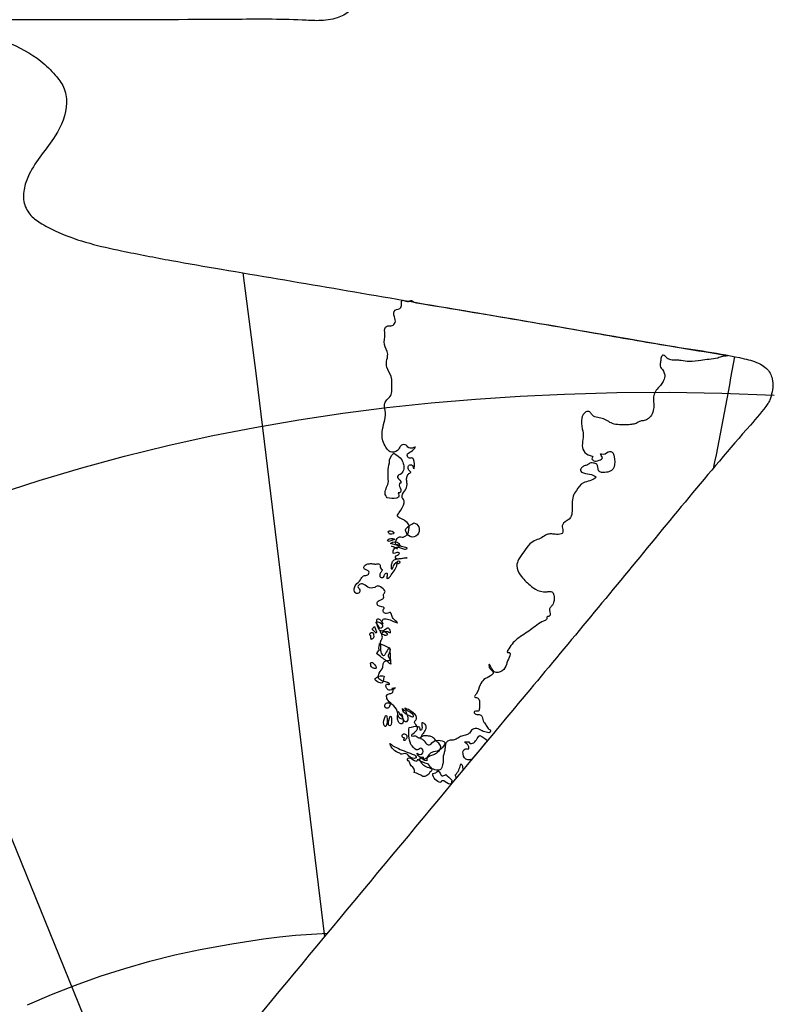
# Model space of a CAD drawing. Units: millimetres. Extents: x -35 to 528, y 108 to 504.
# Drawn here: x 473 to 528, y 168 to 240 of the extents above; entities that cross this region are included whole.
import ezdxf

# ---------------------------------------------------------------- set-up
doc = ezdxf.new("R2010")
doc.units = ezdxf.units.MM
for name, color, linetype, true_color in [('COUNTRIES', 5, 'Continuous', 0x0000ff), ('LONGLAT', 6, 'Continuous', 0xff00ff), ('PUZZLEJOINS_-_FILLETS', 3, 'Continuous', 0x00ff00)]:
    doc.layers.add(name, color=color, linetype=linetype, true_color=true_color)

msp = doc.modelspace()

# ---------------------------------------------------------------- linework, layer by layer
at = {"layer": 'COUNTRIES'}
msp.add_line((500.233, 191.052), (499.956, 191.008), dxfattribs=at)
for points, knots in [([(500.722, 219.657), (500.596, 219.612), (500.83, 219.011), (500.074, 219.015), (500.116, 218.432), (500.299, 218.07), (499.981, 217.718), (499.709, 217.829), (499.367, 217.602), (499.518, 217.068), (499.29, 216.41), (499.764, 215.761), (499.548, 215.183), (499.557, 214.607), (500.039, 214.014), (499.938, 213.292), (499.994, 212.571), (499.297, 212.176), (499.617, 211.231), (499.246, 210.342), (499.216, 209.377), (499.48, 208.874), (499.676, 208.592), (499.922, 208.401), (500.395, 208.468), (500.525, 208.809), (500.708, 209.022), (501.026, 209.033), (501.179, 208.708), (501.516, 208.733), (501.709, 208.857), (501.667, 208.731), (501.412, 208.491), (500.999, 208.317), (501.211, 207.941), (501.456, 208.064), (501.665, 207.817), (501.659, 207.408), (501.581, 207.184), (501.505, 207.421), (501.515, 207.465), (501.395, 207.534), (501.329, 207.528), (501.239, 207.513), (501.178, 207.441), (501.146, 207.304), (501.18, 207.119), (501.469, 206.943), (501.162, 206.865), (501.129, 206.74), (501.044, 206.567), (501.047, 206.335), (501.11, 206.084), (501.056, 205.851), (500.945, 205.575), (500.696, 205.373), (500.722, 205.08), (500.818, 204.975), (500.89, 204.859), (500.87, 204.486), (500.599, 204.199), (500.436, 203.865), (500.301, 203.681), (500.678, 203.535), (500.931, 203.414), (501.293, 203.105), (501.21, 202.701), (501.17, 202.436), (500.986, 202.268), (500.762, 202.13), (500.397, 202.317), (500.195, 201.727), (500.269, 201.634), (500.52, 201.612), (500.716, 201.429), (500.993, 201.47), (501.101, 201.355), (500.95, 201.266), (500.75, 201.335), (500.409, 201.495), (500.064, 201.343), (500.014, 200.833), (500.37, 201.131), (500.604, 200.967), (500.323, 200.831), (500.196, 200.767), (500.267, 200.569), (500.486, 200.563), (500.677, 200.594), (501.328, 200.687), (500.577, 200.602), (500.379, 200.586), (500.089, 200.506), (499.989, 200.32), (499.933, 200.129), (499.939, 199.942), (499.938, 199.833), (499.967, 199.77), (499.989, 199.866), (500.006, 199.921), (500.061, 200.071), (500.152, 200.186), (500.233, 200.286), (500.4, 200.324), (500.291, 199.958), (500.157, 199.703), (499.898, 199.371), (499.782, 199.203), (499.569, 199.058), (499.616, 199.34), (499.649, 199.619), (499.387, 199.446), (499.408, 199.284), (499.299, 199.19), (499.181, 199.191), (499.073, 199.263), (499.056, 199.434), (499.161, 199.582), (499.306, 199.775), (499.115, 199.889), (499.102, 200.004), (499.114, 200.122), (499.021, 200.249), (498.768, 200.173), (498.531, 200.234), (498.248, 200.225), (498.036, 200.158), (497.877, 199.991), (497.904, 199.768), (498.374, 199.728), (498.204, 199.322), (497.819, 199.392), (497.655, 198.949), (497.315, 198.74), (497.146, 198.356), (497.236, 197.985), (497.581, 198.029), (497.656, 198.33), (497.364, 198.506), (497.615, 198.734), (497.895, 198.753), (498.184, 198.41), (498.622, 198.385), (498.917, 198.622), (499.201, 198.468), (499.446, 198.317), (499.48, 198.081), (499.28, 197.965), (499.468, 197.666), (499.094, 197.556), (498.844, 197.403), (498.908, 196.992), (499.567, 197.104), (499.273, 196.773), (499.365, 196.598), (499.606, 196.495), (499.888, 196.75), (499.985, 196.261), (500.115, 196.093), (500.58, 195.749), (499.855, 196.064), (499.638, 196.138), (499.29, 196.167), (499.261, 195.965), (499.232, 195.908), (499.288, 195.813), (499.29, 195.791), (499.331, 195.746), (499.214, 195.961), (499.139, 196.053), (498.954, 196.188), (498.845, 196.088), (498.843, 195.848), (498.907, 195.586), (499.036, 195.27), (499.395, 195.208), (499.72, 195.67), (499.877, 195.209), (499.854, 195.095), (499.63, 195.25), (499.432, 195.241), (499.155, 195.131), (499.248, 194.874), (499.295, 194.738), (499.18, 194.609), (499.117, 194.448), (499.147, 194.189), (499.138, 193.871), (499.197, 193.585), (499.457, 193.246), (499.618, 194.052), (499.942, 193.891), (499.7, 193.552), (499.716, 193.312), (499.854, 193.139), (499.791, 193.062), (499.511, 193.119), (499.31, 192.893), (499.33, 192.501), (499.03, 192.215), (498.904, 191.788), (499.281, 191.483), (499.652, 191.533), (499.833, 191.268), (499.549, 191.373), (499.488, 191.139), (499.705, 190.822), (499.92, 190.912), (500.066, 191.004), (500.045, 190.671), (499.827, 190.642), (499.594, 190.583), (499.552, 190.367), (499.715, 190.021), (500.128, 189.763), (500.459, 189.286), (500.349, 188.841), (500.42, 188.569), (500.605, 188.373), (500.808, 188.433), (500.791, 188.807), (500.736, 188.951), (500.658, 189.164), (500.629, 189.115), (500.774, 188.955), (500.788, 188.684), (501.021, 188.482), (501.233, 188.793), (500.986, 189.157), (501.374, 188.922), (501.579, 188.873), (501.504, 189.184), (501.19, 189.312), (500.935, 189.508), (500.898, 189.582), (501.235, 189.434), (501.471, 189.286), (501.85, 188.991), (501.745, 188.675), (501.57, 188.496), (501.802, 188.296), (501.915, 187.945), (501.589, 187.749), (501.436, 187.616), (501.417, 187.455), (501.595, 187.487), (501.776, 187.531), (501.923, 187.251), (502.15, 187.46), (502.34, 187.542), (502.603, 187.505), (502.852, 187.497), (503.103, 187.32), (503.288, 187.074), (503.497, 186.918), (503.559, 186.762), (503.592, 186.606), (503.473, 186.446), (503.329, 186.299), (503.156, 186.17), (502.905, 186.106), (502.616, 185.994), (502.407, 185.773), (502.267, 185.85), (502.287, 185.999), (502.105, 185.923), (501.988, 185.802), (502.133, 185.549), (502.263, 185.354), (502.56, 185.177), (502.926, 185.1), (503.261, 184.969), (503.509, 184.99), (503.641, 185.083), (503.673, 185.276), (503.782, 185.548), (503.701, 185.888), (503.82, 186.219), (503.885, 186.492), (503.891, 186.767), (503.951, 187.046), (504.212, 187.215), (504.486, 187.161), (504.817, 187.33), (505.113, 187.521), (505.448, 187.574), (505.696, 187.683), (505.787, 187.878), (505.915, 188.022), (506.123, 188.066), (506.412, 188.047), (506.636, 187.818), (506.925, 187.819), (507.125, 187.708), (507.275, 187.81), (507.225, 187.977), (507.053, 188.033), (506.944, 188.295), (506.763, 188.487), (506.667, 188.72), (506.634, 188.924), (506.487, 189.13), (506.173, 189.077), (506.072, 189.149), (506.011, 189.294), (506.162, 189.368), (506.377, 189.315), (506.437, 189.538), (506.412, 189.827), (506.463, 190.348), (506.122, 190.338), (506.026, 190.422), (506.367, 190.751), (506.377, 191.187), (506.766, 191.755), (507.17, 191.855), (507.55, 192.186), (507.187, 192.462), (507.125, 192.588), (507.133, 192.804), (507.278, 192.663), (507.37, 192.233), (507.923, 192.156), (508.377, 192.468), (508.462, 193.061), (508.716, 193.42), (508.671, 193.723), (508.466, 193.601), (508.487, 193.77), (508.595, 193.946), (508.819, 194.318), (509.219, 194.683), (509.712, 195.004), (510.183, 195.334), (510.662, 195.681), (511.032, 195.967), (511.338, 196.036), (511.41, 196.156), (511.392, 196.314), (511.545, 196.32), (511.741, 196.49), (511.505, 196.845), (511.743, 197.085), (511.873, 197.237), (511.928, 197.433), (511.975, 197.667), (511.894, 197.951), (511.836, 198.16), (511.554, 198.178), (511.176, 198.111), (510.618, 198.249), (510.03, 198.744), (509.466, 199.273), (509.101, 199.958), (509.334, 200.632), (509.718, 201.084), (510.072, 201.681), (510.558, 201.976), (511.032, 202.1), (511.344, 202.381), (511.705, 202.442), (512.057, 202.372), (512.359, 202.364), (512.597, 202.486), (512.597, 202.716), (512.488, 202.982), (512.714, 203.353), (513.195, 203.513), (513.32, 204.343), (513.202, 205.024), (513.629, 205.717), (514.079, 206.344), (514.809, 206.322), (515.062, 206.661), (514.805, 206.742), (514.606, 206.848), (514.22, 206.856), (513.968, 206.975), (513.849, 207.085), (513.895, 207.215), (513.98, 207.34), (514.159, 207.46), (514.427, 207.488), (514.596, 207.691), (514.88, 207.642), (515.073, 207.608), (515.203, 207.393), (515.12, 206.956), (515.731, 206.942), (516.043, 206.997), (516.443, 207.331), (516.403, 207.876), (516.336, 208.441), (515.951, 208.571), (515.683, 208.207), (515.239, 208.401), (515.631, 208.014), (515.193, 207.806), (514.904, 207.742), (514.674, 207.985), (514.834, 208.131), (514.578, 208.197), (514.146, 208.34), (513.949, 208.964), (514.143, 209.544), (514.007, 210.225), (513.878, 210.877), (514.173, 211.443), (514.575, 211.492), (514.78, 211.011), (515.551, 211.046), (516.114, 210.545), (516.772, 210.461), (517.22, 210.453), (517.638, 210.502), (518.001, 210.543), (518.269, 210.786), (518.619, 210.751), (518.899, 210.932), (519.184, 211.199), (519.288, 211.628), (519.294, 212.042), (519.247, 212.384), (519.301, 212.638), (519.383, 212.908), (519.581, 213.177), (519.859, 213.434), (520.011, 213.697), (520.082, 213.937), (520.133, 214.291), (519.906, 214.552), (519.746, 214.809), (519.774, 215.053), (519.812, 215.276), (519.848, 215.537), (520.048, 215.688), (520.255, 215.366), (520.404, 215.33), (520.635, 215.215), (520.935, 215.274), (521.397, 215.205), (521.975, 215.089), (522.729, 215.234), (523.362, 215.295), (523.926, 215.348), (524.352, 215.537), (524.603, 215.536), (524.732, 215.569), (523.593, 215.78), (521.305, 216.15), (516.343, 217.021), (509.835, 218.109), (504.398, 219.068), (501.578, 219.499), (501.453, 219.658), (501.325, 219.633), (501.193, 219.564), (501.016, 219.591), (500.781, 219.678), (500.722, 219.657)], [0, 0, 0, 0, 0.567538, 1.030977, 1.533968, 1.99646, 2.308004, 2.630879, 2.817515, 3.342211, 4.124558, 4.862012, 5.417415, 5.856243, 6.626572, 7.512221, 7.943437, 8.743774, 9.310342, 10.699992, 11.569057, 12.106692, 12.417128, 12.565869, 13.136372, 13.454704, 13.724478, 13.928621, 14.293402, 14.629585, 14.794959, 14.808164, 15.269812, 15.682222, 15.976723, 16.162751, 16.337131, 17.00078, 17.113917, 17.230616, 17.347316, 17.430161, 17.51417, 17.598178, 17.685055, 17.771933, 18.021713, 18.271493, 18.46314, 18.590491, 18.717842, 19.002006, 19.28617, 19.488872, 19.691575, 20.198267, 20.347873, 20.49748, 20.626801, 20.756122, 21.564959, 21.733268, 21.901577, 22.213919, 22.526261, 23.052376, 23.365412, 23.678448, 23.874255, 24.070062, 24.450631, 24.86475, 25.036672, 25.236373, 25.436074, 25.881232, 25.920975, 25.960719, 26.276642, 26.592565, 27.017967, 27.296137, 27.729926, 27.913816, 28.164761, 28.338115, 28.488162, 28.584455, 28.95003, 29.315605, 29.740398, 30.16519, 30.313271, 30.541241, 30.76921, 30.924412, 31.079614, 31.092979, 31.150455, 31.20793, 31.388294, 31.568657, 31.670492, 31.772327, 32.021741, 32.465111, 32.90848, 33.069025, 33.229569, 33.457959, 33.68635, 33.922594, 34.045659, 34.168725, 34.285695, 34.404741, 34.523786, 34.751966, 34.980145, 35.135959, 35.243371, 35.350783, 35.455197, 35.715479, 35.975761, 36.249914, 36.524066, 36.65195, 36.897411, 37.257102, 37.524866, 37.838354, 38.210563, 38.738484, 39.037032, 39.429622, 39.667947, 39.904424, 40.188985, 40.439617, 40.627002, 41.072701, 41.613299, 41.870404, 42.085519, 42.535527, 42.647707, 42.840457, 43.033558, 43.407249, 43.706541, 43.946961, 44.465552, 44.721501, 44.849596, 45.09172, 45.402536, 45.719988, 46.037441, 46.35947, 46.823114, 47.286758, 47.554588, 47.651285, 47.747982, 47.813606, 47.87923, 47.8888, 48.050762, 48.258567, 48.466372, 48.563757, 48.661141, 49.156196, 49.398955, 49.628874, 50.099004, 50.457639, 50.466899, 50.686643, 50.906387, 51.201805, 51.388187, 51.57457, 51.693352, 51.812135, 52.120987, 52.42984, 52.795588, 52.963573, 53.705863, 53.764739, 54.177351, 54.471345, 54.630551, 54.679175, 54.987283, 55.19592, 55.550604, 56.060148, 56.422224, 56.751749, 57.330473, 57.4141, 57.620883, 57.769181, 58.212659, 58.402519, 58.57034, 58.74135, 58.977972, 59.219287, 59.368886, 59.647827, 60.259806, 60.867385, 61.25926, 61.525779, 61.766883, 61.932186, 62.167923, 62.621545, 62.655199, 62.655515, 62.740509, 63.265107, 63.384246, 63.703527, 64.001712, 64.330388, 64.529802, 64.70656, 65.090933, 65.475305, 65.498873, 65.782571, 66.066269, 66.664061, 66.863227, 67.062393, 67.321146, 67.5799, 68.098586, 68.200839, 68.303092, 68.449882, 68.596672, 68.880809, 69.102408, 69.324007, 69.572913, 69.82182, 70.102108, 70.435699, 70.769289, 70.850643, 70.931998, 71.226784, 71.397803, 71.568821, 71.865567, 72.162314, 72.529596, 72.600282, 72.670968, 72.820887, 72.970806, 73.243703, 73.516601, 73.758469, 74.21505, 74.67163, 74.806367, 74.941103, 75.143122, 75.34514, 75.834848, 76.113462, 76.392076, 76.670689, 76.949303, 77.212126, 77.517282, 77.822437, 78.197267, 78.572097, 78.823741, 79.000156, 79.176571, 79.394162, 79.611754, 80.038298, 80.251719, 80.46514, 80.649368, 80.757658, 80.865948, 81.184413, 81.502878, 81.706106, 81.909334, 82.130672, 82.419072, 82.578623, 82.639728, 82.790788, 83.022657, 83.14927, 83.438393, 84.034285, 84.220615, 84.372555, 84.574856, 85.335128, 85.798321, 86.389473, 86.710472, 87.032289, 87.365472, 87.410169, 87.454348, 88.105023, 88.398638, 89.023451, 89.581321, 90.139191, 90.284179, 90.428882, 90.52576, 90.622638, 91.165156, 91.707675, 92.295411, 92.883147, 93.470883, 94.058619, 94.27383, 94.370904, 94.467977, 94.623092, 94.778208, 95.243384, 95.474198, 95.705012, 95.878601, 96.052189, 96.437018, 96.695443, 96.81667, 97.077389, 97.899705, 98.389936, 99.449611, 100.187009, 100.662654, 101.377705, 102.092757, 102.623707, 103.078979, 103.534251, 103.839492, 104.144734, 104.612328, 104.727648, 104.914604, 105.276542, 105.486144, 106.167527, 106.630676, 107.760322, 108.244481, 109.005154, 109.992448, 110.087907, 110.257531, 110.427156, 111.028748, 111.188672, 111.348595, 111.451597, 111.5546, 111.812741, 112.070882, 112.341717, 112.528627, 112.800937, 112.94603, 113.36979, 113.815318, 114.294134, 114.515891, 115.259715, 115.828838, 116.048232, 116.546612, 116.776073, 117.097868, 117.410536, 117.88599, 118.094368, 118.208948, 118.283471, 118.9118, 119.469285, 120.055649, 120.715832, 121.498544, 122.067016, 122.385239, 122.603529, 123.45808, 124.312631, 124.831294, 125.349956, 125.709781, 126.069605, 126.437412, 126.717113, 127.058171, 127.39923, 127.895303, 128.295476, 128.69565, 128.88653, 129.077411, 129.534792, 129.874225, 130.213659, 130.425466, 130.637274, 131.218824, 131.396322, 131.57382, 131.87179, 132.16976, 132.279543, 132.661589, 132.809338, 132.957087, 133.342699, 133.72831, 134.32735, 135.148031, 135.793399, 136.438767, 136.808942, 137.179117, 137.184423, 137.18973, 140.661422, 144.133114, 152.300352, 160.467589, 160.675235, 160.882881, 160.95933, 161.035779, 161.305315, 161.574852, 161.574852, 161.574852, 161.574852]), ([(500.429, 205.448), (500.495, 205.444), (500.658, 205.47), (500.623, 205.792), (500.433, 206.013), (500.575, 206.186), (500.632, 206.169), (500.699, 206.324), (500.226, 206.505), (500.452, 206.8), (500.577, 206.794), (500.806, 206.955), (500.913, 207.267), (500.832, 207.534), (500.787, 207.655), (500.743, 207.775), (500.698, 207.896), (500.53, 208.089), (500.329, 208.254), (500.107, 208.382), (499.9, 208.211), (499.777, 207.943), (499.782, 207.674), (499.684, 207.223), (499.658, 206.755), (499.705, 206.296), (499.696, 205.997), (499.36, 205.616), (499.524, 205.175), (499.622, 205.091), (499.854, 205.072), (500.135, 204.958), (500.527, 205.157), (500.475, 205.347), (500.429, 205.448)], [0, 0, 0, 0, 0.198713, 0.408748, 0.834462, 0.970144, 0.970144, 0.970144, 1.477296, 1.804198, 1.804198, 1.804198, 2.638008, 2.638008, 2.638008, 3.023446, 3.023446, 3.023446, 3.791925, 3.791925, 3.791925, 4.596679, 4.596679, 4.596679, 5.983318, 5.983318, 5.983318, 6.885542, 7.267314, 7.267314, 7.267314, 7.971265, 8.119881, 8.451837, 8.451837, 8.451837, 8.451837]), ([(501.936, 202.483), (502.005, 202.624), (502.012, 202.97), (501.75, 203.198), (501.598, 203.239), (501.432, 203.067), (500.992, 202.997), (500.956, 202.621), (501.028, 202.558), (501.066, 202.36), (501.446, 202.046), (501.859, 202.298), (501.936, 202.483)], [0, 0, 0, 0, 0.471832, 0.94433, 0.94433, 0.94433, 1.709895, 1.952078, 1.952078, 1.952078, 2.556926, 3.158003, 3.158003, 3.158003, 3.158003]), ([(500.155, 202.059), (500.155, 202.06), (500.155, 202.06), (500.155, 202.061), (500.155, 202.061), (500.155, 202.061), (500.154, 202.062), (500.042, 202.124), (499.629, 202.094), (499.642, 201.868), (499.761, 201.855), (499.847, 201.887), (499.933, 201.919), (500.02, 201.951), (500.084, 201.944), (500.145, 201.997), (500.155, 202.059)], [0, 0, 0, 0, 0.001291, 0.001291, 0.001291, 0.002586, 0.002586, 0.002586, 0.520999, 0.725237, 0.725237, 0.725237, 1.000545, 1.000545, 1.000545, 1.191485, 1.191485, 1.191485, 1.191485]), ([(500.08, 202.555), (499.988, 202.681), (499.781, 202.688), (499.668, 202.584), (499.711, 202.521), (499.753, 202.459), (499.796, 202.396), (499.851, 202.398), (500.163, 202.388), (500.098, 202.53), (500.08, 202.555)], [0, 0, 0, 0, 0.461674, 0.461674, 0.461674, 0.688696, 0.688696, 0.688696, 1.037203, 1.127882, 1.127882, 1.127882, 1.127882]), ([(500.539, 201.497), (500.531, 201.572), (500.523, 201.647), (500.515, 201.723), (500.329, 201.86), (500.054, 201.859), (499.87, 201.719), (500.096, 201.654), (500.319, 201.58), (500.539, 201.497)], [0, 0, 0, 0, 0.227022, 0.227022, 0.227022, 0.915963, 0.915963, 0.915963, 1.621264, 1.621264, 1.621264, 1.621264]), ([(499.947, 201.513), (500.088, 201.448), (500.23, 201.382), (500.371, 201.317), (500.249, 201.417), (500.101, 201.484), (499.947, 201.513)], [0, 0, 0, 0, 0.4672182, 0.4672182, 0.4672182, 0.9392843, 0.9392843, 0.9392843, 0.9392843]), ([(500.56, 200.327), (500.56, 200.38), (500.456, 200.486), (500.295, 200.327), (500.456, 200.168), (500.56, 200.275), (500.56, 200.327)], [0, 0, 0, 0, 0.1632223, 0.3280031, 0.4927839, 0.6560062, 0.6560062, 0.6560062, 0.6560062]), ([(498.771, 195.325), (498.739, 195.411), (498.707, 195.497), (498.675, 195.583), (498.619, 195.523), (498.563, 195.463), (498.507, 195.403), (498.605, 195.298), (498.703, 195.193), (498.805, 195.092), (498.865, 195.175), (498.812, 195.251), (498.771, 195.325)], [0, 0, 0, 0, 0.275308, 0.275308, 0.275308, 0.521551, 0.521551, 0.521551, 0.952925, 0.952925, 0.952925, 1.205934, 1.205934, 1.205934, 1.205934]), ([(499.281, 195.69), (499.186, 195.858), (498.978, 195.96), (498.786, 195.918), (498.884, 195.758), (498.982, 195.599), (499.081, 195.439), (499.213, 195.42), (499.317, 195.57), (499.281, 195.69)], [0, 0, 0, 0, 0.581751, 0.581751, 0.581751, 1.143273, 1.143273, 1.143273, 1.519878, 1.519878, 1.519878, 1.519878]), ([(498.608, 194.971), (498.64, 195.067), (498.458, 195.241), (498.302, 195.023), (498.346, 194.918), (498.401, 194.895), (498.416, 194.802), (498.431, 194.71), (498.445, 194.617), (498.595, 194.651), (498.669, 194.837), (498.608, 194.971)], [0, 0, 0, 0, 0.303673, 0.464559, 0.627925, 0.627925, 0.627925, 0.908686, 0.908686, 0.908686, 1.350111, 1.350111, 1.350111, 1.350111]), ([(499.652, 195.005), (499.557, 195.189), (499.345, 195.31), (499.138, 195.284), (499.084, 195.132), (499.214, 194.956), (499.375, 194.961), (499.455, 194.886), (499.595, 194.916), (499.652, 195.005)], [0, 0, 0, 0, 0.621322, 0.621322, 0.621322, 1.086833, 1.086833, 1.086833, 1.404031, 1.404031, 1.404031, 1.404031]), ([(499.88, 192.8), (499.833, 193.201), (499.853, 193.607), (499.797, 194.007), (499.55, 194.118), (499.303, 194.228), (499.056, 194.338), (499.037, 194.194), (499.019, 194.049), (499.001, 193.905), (499.014, 193.889), (499.027, 193.873), (499.04, 193.857), (498.969, 193.766), (498.898, 193.675), (498.827, 193.585), (498.956, 193.493), (499.311, 193.237), (499.66, 192.972), (499.88, 192.8)], [0, 0, 0, 0, 1.210908, 1.210908, 1.210908, 2.022648, 2.022648, 2.022648, 2.459304, 2.459304, 2.459304, 2.521283, 2.521283, 2.521283, 2.867078, 2.867078, 2.867078, 3.341502, 4.180557, 4.180557, 4.180557, 4.180557]), ([(498.752, 192.676), (498.671, 192.792), (498.504, 193.045), (498.363, 192.87), (498.417, 192.787), (498.38, 192.655), (498.498, 192.508), (498.635, 192.516), (498.668, 192.456), (498.863, 192.48), (498.811, 192.655), (498.752, 192.676)], [0, 0, 0, 0, 0.424811, 0.595001, 0.595001, 0.595001, 0.99648, 0.99648, 0.99648, 1.190697, 1.378967, 1.378967, 1.378967, 1.378967]), ([(499.34, 191.72), (499.356, 191.784), (499.371, 191.848), (499.386, 191.913), (499.145, 192.028), (498.824, 191.909), (498.715, 191.665), (498.833, 191.565), (498.975, 191.408), (499.329, 191.417), (499.346, 191.61), (499.34, 191.72)], [0, 0, 0, 0, 0.198526, 0.198526, 0.198526, 0.990516, 0.990516, 0.990516, 1.461485, 1.593056, 1.921459, 1.921459, 1.921459, 1.921459]), ([(499.956, 191.008), (499.978, 190.986), (500, 190.964), (500.022, 190.942), (500.092, 190.978), (500.163, 191.015), (500.233, 191.052)], [0, 0, 0, 0, 0.093961, 0.093961, 0.093961, 0.3318128, 0.3318128, 0.3318128, 0.3318128]), ([(499.723, 189.572), (499.767, 189.666), (499.81, 189.761), (499.854, 189.855), (499.795, 189.966), (499.469, 190.016), (499.397, 189.694), (499.479, 189.599), (499.544, 189.539), (499.647, 189.53), (499.723, 189.572)], [0, 0, 0, 0, 0.311471, 0.311471, 0.311471, 0.678293, 1.045115, 1.045115, 1.045115, 1.307225, 1.307225, 1.307225, 1.307225]), ([(499.524, 188.207), (499.623, 188.436), (499.652, 188.695), (499.605, 188.941), (499.594, 188.966), (499.583, 188.996), (499.557, 189.009), (499.556, 189.009), (499.555, 189.009), (499.555, 189.009), (499.554, 189.009), (499.553, 189.01), (499.553, 189.01), (499.552, 189.01), (499.552, 189.01), (499.551, 189.01), (499.55, 189.01), (499.55, 189.01), (499.549, 189.011), (499.549, 189.011), (499.548, 189.011), (499.547, 189.011), (499.547, 189.011), (499.546, 189.011), (499.545, 189.011), (499.545, 189.011), (499.544, 189.011), (499.544, 189.011), (499.543, 189.011), (499.542, 189.011), (499.542, 189.011), (499.541, 189.011), (499.541, 189.011), (499.54, 189.011), (499.539, 189.011), (499.539, 189.01), (499.538, 189.01), (499.499, 189.001), (499.424, 188.793), (499.279, 188.477), (499.448, 188.193), (499.524, 188.207)], [0, 0, 0, 0, 0.749813, 0.749813, 0.749813, 0.834892, 0.834892, 0.834892, 0.83684, 0.83684, 0.83684, 0.838757, 0.838757, 0.838757, 0.84065, 0.84065, 0.84065, 0.842526, 0.842526, 0.842526, 0.844389, 0.844389, 0.844389, 0.846246, 0.846246, 0.846246, 0.848103, 0.848103, 0.848103, 0.849966, 0.849966, 0.849966, 0.851839, 0.851839, 0.851839, 0.853729, 0.853729, 0.853729, 0.9465, 1.558726, 1.790985, 1.790985, 1.790985, 1.790985]), ([(499.83, 188.966), (499.763, 188.762), (499.722, 188.549), (499.711, 188.335), (499.726, 188.278), (499.855, 188.216), (499.967, 188.52), (499.945, 188.736), (499.901, 188.933), (499.889, 188.939), (499.866, 188.949), (499.842, 188.96), (499.83, 188.966)], [0, 0, 0, 0, 0.644044, 0.644044, 0.644044, 0.819073, 0.923409, 1.512159, 1.512159, 1.512159, 1.551096, 1.590033, 1.590033, 1.590033, 1.590033]), ([(500.414, 189.125), (500.429, 188.991), (500.487, 188.821), (500.702, 188.735), (500.766, 188.799), (500.758, 188.839), (500.717, 188.95), (500.639, 189.047), (500.54, 189.111), (500.504, 189.173), (500.501, 189.269), (500.44, 189.314), (500.44, 189.314), (500.44, 189.314), (500.44, 189.314), (500.44, 189.314), (500.44, 189.314), (500.439, 189.314), (500.439, 189.314), (500.439, 189.314), (500.439, 189.314), (500.439, 189.314), (500.439, 189.314), (500.438, 189.314), (500.438, 189.314), (500.438, 189.314), (500.438, 189.314), (500.438, 189.314), (500.438, 189.314), (500.437, 189.314), (500.437, 189.314), (500.437, 189.314), (500.437, 189.314), (500.437, 189.314), (500.437, 189.314), (500.437, 189.314), (500.436, 189.314), (500.436, 189.314), (500.436, 189.314), (500.436, 189.313), (500.436, 189.313), (500.436, 189.313), (500.435, 189.313), (500.435, 189.313), (500.435, 189.313), (500.408, 189.257), (500.408, 189.19), (500.414, 189.125)], [0, 0, 0, 0, 0.393097, 0.51262, 0.618091, 0.618091, 0.618091, 0.972587, 0.972587, 0.972587, 1.202391, 1.202391, 1.202391, 1.202891, 1.202891, 1.202891, 1.203385, 1.203385, 1.203385, 1.203875, 1.203875, 1.203875, 1.204362, 1.204362, 1.204362, 1.204849, 1.204849, 1.204849, 1.205337, 1.205337, 1.205337, 1.205827, 1.205827, 1.205827, 1.206322, 1.206322, 1.206322, 1.206823, 1.206823, 1.206823, 1.207332, 1.207332, 1.207332, 1.207851, 1.207851, 1.207851, 1.400703, 1.400703, 1.400703, 1.400703]), ([(500.966, 189.386), (500.893, 189.368), (500.807, 189.424), (500.806, 189.502), (500.79, 189.511), (500.774, 189.521), (500.756, 189.523), (500.756, 189.523), (500.755, 189.523), (500.754, 189.523), (500.754, 189.523), (500.753, 189.523), (500.753, 189.523), (500.752, 189.523), (500.752, 189.523), (500.751, 189.523), (500.751, 189.523), (500.75, 189.523), (500.75, 189.523), (500.749, 189.522), (500.749, 189.522), (500.749, 189.522), (500.748, 189.522), (500.748, 189.522), (500.747, 189.522), (500.747, 189.522), (500.746, 189.522), (500.746, 189.521), (500.746, 189.521), (500.745, 189.521), (500.745, 189.521), (500.745, 189.521), (500.744, 189.52), (500.744, 189.52), (500.744, 189.52), (500.743, 189.52), (500.743, 189.519), (500.743, 189.519), (500.742, 189.519), (500.742, 189.518), (500.742, 189.518), (500.742, 189.518), (500.741, 189.518), (500.741, 189.517), (500.741, 189.517), (500.741, 189.517), (500.74, 189.516), (500.74, 189.516), (500.74, 189.515), (500.74, 189.515), (500.74, 189.515), (500.739, 189.514), (500.739, 189.514), (500.739, 189.513), (500.739, 189.513), (500.739, 189.513), (500.739, 189.512), (500.739, 189.512), (500.738, 189.511), (500.738, 189.511), (500.738, 189.51), (500.738, 189.51), (500.738, 189.509), (500.738, 189.509), (500.78, 189.345), (500.898, 189.183), (501.038, 189.088), (501.039, 189.088), (501.039, 189.087), (501.04, 189.087), (501.04, 189.087), (501.041, 189.087), (501.041, 189.087), (501.041, 189.087), (501.042, 189.087), (501.042, 189.087), (501.043, 189.087), (501.043, 189.087), (501.044, 189.087), (501.044, 189.087), (501.045, 189.087), (501.045, 189.087), (501.045, 189.087), (501.046, 189.088), (501.046, 189.088), (501.047, 189.088), (501.047, 189.088), (501.047, 189.088), (501.048, 189.088), (501.048, 189.088), (501.048, 189.088), (501.049, 189.089), (501.049, 189.089), (501.049, 189.089), (501.05, 189.089), (501.05, 189.089), (501.05, 189.09), (501.051, 189.09), (501.051, 189.09), (501.051, 189.09), (501.052, 189.091), (501.052, 189.091), (501.052, 189.091), (501.053, 189.092), (501.053, 189.092), (501.053, 189.092), (501.053, 189.093), (501.054, 189.093), (501.054, 189.093), (501.054, 189.094), (501.054, 189.094), (501.055, 189.094), (501.055, 189.095), (501.055, 189.095), (501.055, 189.096), (501.055, 189.096), (501.056, 189.097), (501.056, 189.097), (501.056, 189.098), (501.056, 189.098), (501.056, 189.099), (501.058, 189.2), (501.006, 189.293), (500.966, 189.386)], [0, 0, 0, 0, 0.225544, 0.225544, 0.225544, 0.279701, 0.279701, 0.279701, 0.281395, 0.281395, 0.281395, 0.283002, 0.283002, 0.283002, 0.28453, 0.28453, 0.28453, 0.285985, 0.285985, 0.285985, 0.287376, 0.287376, 0.287376, 0.288712, 0.288712, 0.288712, 0.290002, 0.290002, 0.290002, 0.291256, 0.291256, 0.291256, 0.292486, 0.292486, 0.292486, 0.293702, 0.293702, 0.293702, 0.294915, 0.294915, 0.294915, 0.296137, 0.296137, 0.296137, 0.297376, 0.297376, 0.297376, 0.298643, 0.298643, 0.298643, 0.299946, 0.299946, 0.299946, 0.301291, 0.301291, 0.301291, 0.302686, 0.302686, 0.302686, 0.304135, 0.304135, 0.304135, 0.305644, 0.305644, 0.305644, 0.834395, 0.834395, 0.834395, 0.835879, 0.835879, 0.835879, 0.837303, 0.837303, 0.837303, 0.838671, 0.838671, 0.838671, 0.83999, 0.83999, 0.83999, 0.841265, 0.841265, 0.841265, 0.842505, 0.842505, 0.842505, 0.843717, 0.843717, 0.843717, 0.844911, 0.844911, 0.844911, 0.846097, 0.846097, 0.846097, 0.847287, 0.847287, 0.847287, 0.848491, 0.848491, 0.848491, 0.849722, 0.849722, 0.849722, 0.850989, 0.850989, 0.850989, 0.852303, 0.852303, 0.852303, 0.853674, 0.853674, 0.853674, 0.855112, 0.855112, 0.855112, 0.856623, 0.856623, 0.856623, 0.858215, 0.858215, 0.858215, 1.16183, 1.16183, 1.16183, 1.16183]), ([(501.361, 186.89), (501.528, 186.787), (501.632, 186.379), (501.994, 186.51), (502.049, 186.616), (502.234, 186.627), (502.425, 186.152), (501.918, 186.077), (501.835, 186.243), (501.834, 186.243), (501.834, 186.242), (501.833, 186.242), (501.833, 186.241), (501.832, 186.241), (501.832, 186.24), (501.831, 186.24), (501.831, 186.24), (501.83, 186.239), (501.83, 186.239), (501.829, 186.238), (501.829, 186.238), (501.829, 186.237), (501.828, 186.237), (501.828, 186.236), (501.828, 186.236), (501.827, 186.235), (501.827, 186.235), (501.827, 186.234), (501.826, 186.233), (501.826, 186.233), (501.826, 186.232), (501.825, 186.232), (501.825, 186.231), (501.825, 186.231), (501.825, 186.23), (501.824, 186.23), (501.824, 186.229), (501.824, 186.228), (501.824, 186.228), (501.823, 186.227), (501.823, 186.227), (501.823, 186.226), (501.845, 186.089), (502.122, 185.913), (502.352, 185.675), (502.54, 185.669), (502.54, 185.669), (502.541, 185.67), (502.541, 185.67), (502.542, 185.67), (502.542, 185.67), (502.543, 185.671), (502.543, 185.671), (502.544, 185.671), (502.544, 185.672), (502.545, 185.672), (502.545, 185.672), (502.546, 185.673), (502.546, 185.673), (502.547, 185.673), (502.547, 185.674), (502.547, 185.674), (502.548, 185.674), (502.548, 185.675), (502.549, 185.675), (502.549, 185.676), (502.549, 185.676), (502.55, 185.677), (502.55, 185.677), (502.55, 185.677), (502.551, 185.678), (502.551, 185.678), (502.551, 185.679), (502.552, 185.679), (502.552, 185.68), (502.552, 185.68), (502.553, 185.681), (502.553, 185.681), (502.553, 185.682), (502.554, 185.682), (502.554, 185.683), (502.554, 185.683), (502.554, 185.684), (502.554, 185.685), (502.555, 185.685), (502.555, 185.686), (502.555, 185.686), (502.555, 185.687), (502.56, 185.706), (502.554, 185.726), (502.548, 185.744), (502.54, 186.023), (502.759, 186.288), (503.034, 186.334), (503.424, 186.352), (503.787, 186.633), (503.9, 187.007), (503.634, 187.262), (503.166, 187.255), (502.908, 186.992), (502.867, 186.876), (502.567, 186.752), (502.381, 187.186), (502.188, 187.304), (502.078, 187.331), (502.132, 187.598), (502.524, 187.862), (502.47, 188.29), (502.392, 188.387), (502.341, 188.425), (502.293, 188.493), (502.224, 188.497), (502.223, 188.496), (502.223, 188.496), (502.222, 188.496), (502.222, 188.496), (502.221, 188.496), (502.221, 188.496), (502.22, 188.496), (502.22, 188.496), (502.219, 188.495), (502.219, 188.495), (502.218, 188.495), (502.218, 188.495), (502.217, 188.495), (502.217, 188.495), (502.216, 188.494), (502.216, 188.494), (502.215, 188.494), (502.215, 188.494), (502.215, 188.493), (502.214, 188.493), (502.214, 188.493), (502.213, 188.493), (502.213, 188.492), (502.212, 188.492), (502.212, 188.492), (502.212, 188.491), (502.211, 188.491), (502.211, 188.491), (502.21, 188.49), (502.21, 188.49), (502.21, 188.49), (502.209, 188.489), (502.209, 188.489), (502.148, 188.355), (502.316, 188.078), (502.096, 187.927), (502.023, 187.957), (502.05, 188.067), (501.829, 188.403), (501.449, 188.116), (501.251, 188.141), (501.172, 187.725), (501.194, 187.28), (501.361, 186.89)], [0, 0, 0, 0, 0.587194, 0.913551, 0.913551, 0.913551, 1.410372, 1.907192, 1.907192, 1.907192, 1.909211, 1.909211, 1.909211, 1.911191, 1.911191, 1.911191, 1.913138, 1.913138, 1.913138, 1.915058, 1.915058, 1.915058, 1.916958, 1.916958, 1.916958, 1.918843, 1.918843, 1.918843, 1.92072, 1.92072, 1.92072, 1.922595, 1.922595, 1.922595, 1.924474, 1.924474, 1.924474, 1.926362, 1.926362, 1.926362, 1.928266, 1.928266, 1.928266, 2.326452, 2.874153, 2.874153, 2.874153, 2.875932, 2.875932, 2.875932, 2.877682, 2.877682, 2.877682, 2.879406, 2.879406, 2.879406, 2.881111, 2.881111, 2.881111, 2.882803, 2.882803, 2.882803, 2.884488, 2.884488, 2.884488, 2.886173, 2.886173, 2.886173, 2.887865, 2.887865, 2.887865, 2.88957, 2.88957, 2.88957, 2.891295, 2.891295, 2.891295, 2.893047, 2.893047, 2.893047, 2.894833, 2.894833, 2.894833, 2.89666, 2.89666, 2.89666, 2.898534, 2.898534, 2.898534, 2.956703, 2.956703, 2.956703, 3.786906, 3.786906, 3.786906, 4.953162, 4.953162, 4.953162, 6.046267, 6.046267, 6.046267, 6.376175, 6.819165, 7.13475, 7.13475, 7.13475, 7.948879, 8.310553, 8.310553, 8.310553, 8.515795, 8.515795, 8.515795, 8.517439, 8.517439, 8.517439, 8.519048, 8.519048, 8.519048, 8.520627, 8.520627, 8.520627, 8.522182, 8.522182, 8.522182, 8.523718, 8.523718, 8.523718, 8.525241, 8.525241, 8.525241, 8.526757, 8.526757, 8.526757, 8.528271, 8.528271, 8.528271, 8.529789, 8.529789, 8.529789, 8.531314, 8.531314, 8.531314, 8.532853, 8.532853, 8.532853, 8.999835, 9.202461, 9.202461, 9.202461, 9.514513, 10.171957, 10.171957, 10.171957, 11.445885, 11.445885, 11.445885, 11.445885]), ([(500.893, 187.362), (500.861, 187.291), (500.81, 187.069), (501.112, 187.345), (501.062, 187.45), (501.061, 187.542), (501.018, 187.591), (500.924, 187.695), (500.737, 187.642), (500.68, 187.448), (500.817, 187.349), (500.893, 187.362)], [0, 0, 0, 0, 0.234251, 0.447603, 0.68742, 0.68742, 0.68742, 0.896787, 1.045018, 1.201563, 1.431848, 1.431848, 1.431848, 1.431848]), ([(507.027, 187.178), (506.852, 187.319), (506.662, 187.441), (506.461, 187.543), (506.249, 187.411), (506.141, 186.894), (505.702, 186.955), (505.641, 187.063), (505.551, 187.065), (505.454, 187.097), (505.366, 187.07), (505.365, 187.07), (505.365, 187.07), (505.365, 187.069), (505.364, 187.069), (505.364, 187.069), (505.364, 187.069), (505.363, 187.068), (505.363, 187.068), (505.363, 187.068), (505.363, 187.068), (505.362, 187.067), (505.362, 187.067), (505.362, 187.067), (505.362, 187.067), (505.362, 187.066), (505.361, 187.066), (505.361, 187.066), (505.361, 187.065), (505.361, 187.065), (505.361, 187.065), (505.36, 187.065), (505.36, 187.064), (505.36, 187.064), (505.36, 187.064), (505.36, 187.063), (505.36, 187.063), (505.36, 187.063), (505.36, 187.062), (505.36, 187.062), (505.36, 187.062), (505.359, 187.062), (505.359, 187.061), (505.359, 187.061), (505.359, 187.061), (505.359, 187.06), (505.359, 187.06), (505.359, 187.06), (505.359, 187.059), (505.359, 187.059), (505.359, 187.059), (505.359, 187.058), (505.359, 187.058), (505.359, 187.058), (505.359, 187.057), (505.36, 187.057), (505.36, 187.057), (505.36, 187.056), (505.36, 187.056), (505.36, 187.055), (505.36, 187.055), (505.36, 187.055), (505.439, 186.955), (505.666, 186.842), (505.663, 186.59), (505.606, 186.522), (505.498, 186.607), (505.092, 186.509), (505.234, 186.037), (505.313, 185.885), (505.449, 185.735), (505.688, 185.691), (505.869, 185.784), (506.255, 186.249), (506.641, 186.713), (507.027, 187.178)], [0, 0, 0, 0, 0.673822, 0.673822, 0.673822, 1.471801, 1.793936, 1.793936, 1.793936, 2.070953, 2.070953, 2.070953, 2.072189, 2.072189, 2.072189, 2.073367, 2.073367, 2.073367, 2.074492, 2.074492, 2.074492, 2.075571, 2.075571, 2.075571, 2.076611, 2.076611, 2.076611, 2.077619, 2.077619, 2.077619, 2.078602, 2.078602, 2.078602, 2.079568, 2.079568, 2.079568, 2.080526, 2.080526, 2.080526, 2.081483, 2.081483, 2.081483, 2.082448, 2.082448, 2.082448, 2.083428, 2.083428, 2.083428, 2.084429, 2.084429, 2.084429, 2.085458, 2.085458, 2.085458, 2.08652, 2.08652, 2.08652, 2.087619, 2.087619, 2.087619, 2.088761, 2.088761, 2.088761, 2.487468, 2.744642, 2.744642, 2.744642, 3.113084, 3.742989, 3.742989, 3.742989, 4.348414, 4.348414, 4.348414, 6.160306, 6.160306, 6.160306, 6.160306]), ([(501.756, 185.979), (501.688, 186.08), (501.575, 186.149), (501.454, 186.161), (501.084, 186.353), (500.48, 186.503), (499.963, 186.842), (499.808, 186.961), (499.901, 186.612), (500.194, 186.324), (500.546, 186.236), (500.66, 186.078), (500.93, 186.3), (501.154, 186.143), (501.215, 186.014), (501.333, 185.912), (501.492, 185.833), (501.767, 185.859), (501.776, 185.954), (501.756, 185.979)], [0, 0, 0, 0, 0.363989, 0.363989, 0.363989, 1.613631, 2.201775, 2.201775, 2.201775, 3.285148, 3.285148, 3.285148, 3.698243, 4.066642, 4.066642, 4.066642, 4.505187, 4.660099, 4.756572, 4.756572, 4.756572, 4.756572]), ([(502.899, 185.11), (502.797, 185.229), (502.694, 185.348), (502.591, 185.466), (502.335, 185.52), (502.091, 185.632), (501.884, 185.792), (501.891, 185.711), (501.626, 185.536), (501.395, 186.001), (501.025, 185.801), (501.244, 185.62), (501.264, 185.563), (501.279, 185.353), (501.617, 185.219), (501.653, 184.905), (501.602, 184.807), (501.83, 184.75), (502.048, 184.65), (502.239, 184.514), (502.459, 184.482), (502.691, 184.619), (502.769, 184.827), (502.878, 184.869), (502.934, 185.002), (502.899, 185.11)], [0, 0, 0, 0, 0.470438, 0.470438, 0.470438, 1.255701, 1.255701, 1.255701, 1.451879, 2.047059, 2.190026, 2.494884, 2.494884, 2.494884, 3.067675, 3.377062, 3.377062, 3.377062, 4.08197, 4.08197, 4.08197, 4.744683, 4.744683, 4.744683, 5.086186, 5.086186, 5.086186, 5.086186]), ([(505.205, 184.985), (505.188, 185.109), (505.172, 185.233), (505.156, 185.358), (505.126, 185.386), (505.096, 185.414), (505.066, 185.442), (505.061, 185.43), (505.05, 185.407), (505.039, 185.383), (505.034, 185.371), (504.982, 185.099), (504.849, 184.843), (504.656, 184.645), (504.677, 184.563), (504.698, 184.482), (504.719, 184.4), (504.881, 184.595), (505.043, 184.79), (505.205, 184.985)], [0, 0, 0, 0, 0.375875, 0.375875, 0.375875, 0.499005, 0.499005, 0.499005, 0.537941, 0.576878, 0.576878, 0.576878, 1.407107, 1.407107, 1.407107, 1.659545, 1.659545, 1.659545, 2.419952, 2.419952, 2.419952, 2.419952]), ([(504.39, 184.253), (504.241, 184.393), (504.091, 184.533), (503.941, 184.674), (503.879, 184.607), (503.544, 184.45), (503.527, 184.893), (503.375, 184.934), (503.275, 184.821), (503.132, 184.746), (502.981, 184.73), (502.992, 184.407), (503.257, 184.113), (503.577, 184.07), (503.574, 184.118), (503.639, 184.235), (503.923, 184.157), (504.109, 183.923), (504.344, 183.967), (504.363, 184.008), (504.372, 184.09), (504.381, 184.171), (504.39, 184.253)], [0, 0, 0, 0, 0.615608, 0.615608, 0.615608, 0.924596, 1.389957, 1.389957, 1.389957, 1.843914, 1.843914, 1.843914, 2.806063, 2.806063, 2.806063, 2.959721, 3.109137, 3.637471, 3.755163, 3.755163, 3.755163, 4.001414, 4.001414, 4.001414, 4.001414])]:
    msp.add_open_spline(points, degree=3, knots=knots, dxfattribs=at)
at = {"layer": 'LONGLAT'}
msp.add_line((481.476, 156.42), (452.31, 227.96), dxfattribs=at)
for points in [[(488.971, 221.691), (489.958, 214.081), (494.988, 172.687)], [(470.814, 205.343), (473.933, 206.361), (477.077, 207.3), (480.244, 208.159), (483.431, 208.941), (486.637, 209.646), (489.86, 210.278), (493.096, 210.836), (496.346, 211.324), (499.605, 211.741), (502.872, 212.09), (506.145, 212.373), (509.422, 212.59), (512.701, 212.744), (516.568, 212.853), (520.438, 212.875), (524.309, 212.809), (528.174, 212.653), (528.186, 212.649)], [(473.088, 167.666), (474.847, 168.425), (476.63, 169.127), (478.434, 169.771), (480.257, 170.356), (482.098, 170.882), (483.954, 171.348), (485.823, 171.753), (488.149, 172.175), (490.491, 172.528), (491.667, 172.674), (492.847, 172.796), (494.03, 172.892), (495.215, 172.96)]]:
    msp.add_lwpolyline(points, dxfattribs=at)
at = {"layer": 'LONGLAT', "extrusion": (0, 0, -1)}
msp.add_arc((-89.956, 293.626), 442.247, 190.17671, 191.26602, dxfattribs=at)
at = {"layer": 'PUZZLEJOINS_-_FILLETS'}
for points, knots in [([(366.848, 243.363), (366.66, 242.927), (366.537, 242.084), (367.022, 240.905), (368.006, 240.481), (369.603, 240.308), (371.816, 240.381), (386.251, 240.331), (403.339, 240.395), (423.047, 240.358), (431.238, 240.367), (436.776, 240.387), (439.572, 240.663), (441.862, 241.112), (443.638, 241.736), (444.851, 242.543), (445.14, 243.993), (444.406, 245.24), (443.219, 245.959), (442.288, 247.659), (442.094, 249.965), (443.211, 252.842), (445.988, 254.4), (449.101, 254.842), (452.928, 254.621), (456.431, 253.033), (458.144, 250.38), (458.229, 248.567), (457.67, 246.894), (456.338, 245.599), (455.23, 244.157), (454.963, 242.866), (455.407, 241.591), (456.969, 240.97), (460.72, 240.33), (471.326, 240.398), (482.747, 240.326), (492.077, 240.425), (494.621, 240.261), (495.843, 240.393), (496.805, 240.894), (497.466, 241.655), (497.416, 242.757), (493.922, 249.241), (486.886, 261.009), (476.848, 278.697), (468.681, 292.641), (462.801, 303.006), (460.133, 307.722), (458.41, 310.401), (457.561, 311.261), (456.768, 311.833), (455.587, 312.248), (454.346, 312.212), (453.308, 311.62), (452.818, 310.935), (452.389, 309.739), (452.172, 308.105), (451.489, 306.329), (450.537, 305.179), (449.321, 304.548), (448.107, 304.57), (446.993, 305.082), (446.1, 305.924), (444.881, 307.396), (443.683, 309.515), (442.729, 311.942), (442.094, 314.729), (442.191, 317.396), (443.938, 319.675), (446.25, 320.074), (447.877, 319.685), (449.071, 319.68), (449.815, 319.779), (450.632, 320.368), (450.973, 321.538), (450.903, 322.728), (450.64, 323.664), (449.748, 325.544), (446.092, 331.841), (441.261, 340.303), (436.516, 348.341), (434.579, 352.001), (433.608, 353.517), (432.854, 354.002), (432.157, 354.341), (431.543, 354.306), (431.044, 353.958), (430.559, 353.612), (428.175, 349.939), (424.347, 342.721), (418.268, 332.663), (413.921, 324.908), (410.929, 319.69), (409.583, 317.201), (408.582, 315.094), (407.841, 313.117), (407.384, 311.426), (407.111, 310.044), (407.148, 309.284), (407.574, 308.454), (408.443, 308.094), (409.657, 308.048), (410.845, 308.604), (412.331, 308.842), (414.106, 308.447), (415.811, 307.049), (416.622, 304.906), (416.581, 302.554), (415.865, 300.168), (414.525, 297.799), (412.537, 295.866), (409.639, 294.875), (406.972, 295.245), (405.075, 296.595), (404.412, 298.023), (403.927, 299.169), (403.139, 299.884), (402.05, 300.082), (400.724, 299.691), (399.592, 298.68), (398.053, 297.166), (389.623, 283.161), (379.511, 265.1), (369.479, 248.032), (366.925, 243.541), (366.848, 243.363)], [0, 0, 0, 0, 1.426943, 2.447889, 3.683654, 4.400404, 7.33591, 10.271416, 47.734576, 58.572928, 69.411279, 72.300559, 75.189839, 77.821147, 79.301095, 80.791795, 82.109313, 83.333013, 85.016923, 86.119577, 89.030109, 91.785895, 95.013684, 98.085854, 101.250564, 106.43703, 109.164292, 110.362488, 111.754857, 114.347773, 115.826161, 117.21837, 118.136673, 119.697498, 121.898559, 129.704129, 151.298666, 156.353788, 157.595054, 158.970551, 160.017602, 160.755523, 161.931898, 163.009575, 182.970282, 202.930989, 224.115712, 231.374763, 238.769642, 240.326122, 240.891409, 242.404844, 243.208699, 244.631184, 246.012566, 246.687329, 247.113745, 249.81359, 251.602706, 252.773466, 254.222858, 255.604295, 256.293257, 257.861745, 259.245745, 262.032559, 265.121494, 267.052972, 270.619808, 272.845036, 275.209707, 277.2184, 277.935926, 278.720241, 279.456517, 280.848307, 282.16265, 283.092855, 283.705331, 288.423295, 304.906515, 312.959985, 316.409956, 317.337341, 318.342046, 319.012167, 319.626566, 320.169963, 320.776931, 321.3839, 333.315116, 345.246333, 356.65198, 359.974564, 363.297149, 365.134449, 366.971749, 369.62257, 370.386014, 371.191809, 371.850408, 373.115388, 373.803698, 375.500044, 376.921975, 378.325095, 380.806427, 383.327164, 384.962551, 387.82611, 390.71986, 393.099633, 395.967036, 399.733551, 400.803493, 402.865002, 404.241987, 404.609733, 405.98216, 407.391609, 408.673803, 410.497192, 413.818848, 457.686184, 472.611772, 473.195469, 473.195469, 473.195469, 473.195469]), ([(443.178, 115.005), (443.427, 114.589), (443.924, 113.999), (444.899, 113.634), (445.793, 113.835), (446.9, 114.668), (448.058, 116.242), (450.209, 118.734), (453.22, 122.411), (457.148, 127.136), (461.45, 132.329), (465.768, 137.498), (469.063, 141.471), (471.115, 143.986), (472.005, 144.978), (472.542, 145.551), (472.812, 146.055), (472.997, 146.479), (473.142, 147.152), (472.967, 147.893), (472.398, 148.473), (471.504, 148.718), (470.669, 148.869), (469.503, 149.335), (468.372, 150.447), (468.044, 153.35), (469.072, 156.505), (471.364, 158.665), (473.277, 159.073), (474.768, 158.573), (475.931, 157.073), (476.3, 155.435), (477.089, 154.296), (477.737, 153.941), (478.605, 154.017), (479.304, 154.321), (480.23, 154.922), (483.888, 159.303), (493.324, 170.696), (505.455, 185.303), (517.443, 199.667), (523.763, 207.47), (527.393, 211.549), (527.868, 212.288), (527.971, 212.706), (528.104, 213.212), (528.067, 213.964), (527.735, 214.59), (527.132, 214.968), (526.594, 215.208), (524.36, 215.731), (520.466, 216.249), (513.144, 217.589), (504.877, 218.952), (495.69, 220.553), (488.929, 221.688), (483.698, 222.584), (480.45, 223.214), (477.635, 223.826), (475.654, 224.499), (474.218, 225.225), (473.265, 225.873), (472.726, 226.831), (472.783, 227.956), (473.466, 229.715), (475.099, 231.47), (476.116, 233.732), (475.831, 235.398), (475.056, 236.4), (473.76, 237.678), (471.14, 239.037), (467.308, 239.819), (463.382, 239.215), (460.435, 238.181), (458.74, 236.972), (458.301, 235.796), (458.288, 235.09), (458.562, 233.617), (459.206, 231.885), (459.724, 229.732), (458.923, 228.351), (457.823, 227.718), (456.468, 227.5), (453.009, 227.766), (438.7, 230.378), (420.927, 233.238), (405.53, 236.018), (400.963, 236.685), (399.905, 236.478), (399.172, 235.573), (399.042, 234.475), (399.296, 233.278), (400.345, 231.093), (402.84, 223.796), (406.267, 215.041), (409.22, 206.696), (410.823, 203.169), (411.634, 201.502), (412.38, 200.447), (413.143, 199.888), (414.25, 199.714), (415.188, 200.362), (415.662, 201.467), (416.484, 202.742), (417.262, 203.787), (418.115, 204.506), (418.71, 204.815), (419.314, 204.859), (419.897, 204.755), (420.549, 204.454), (421.244, 203.998), (421.904, 203.438), (422.487, 202.821), (423.291, 201.891), (424.661, 199.991), (426.406, 196.674), (427.119, 192.694), (425.869, 189.486), (423.724, 187.92), (421.512, 187.727), (419.72, 187.107), (418.447, 185.973), (418.113, 183.889), (419.248, 179.315), (421.792, 172.837), (424.913, 164.386), (428.922, 153.599), (433.868, 140.149), (438.39, 127.904), (441.235, 120.286), (442.355, 117.275), (442.762, 115.702), (443.178, 115.005)], [0, 0, 0, 0, 1.440682, 2.211206, 3.191969, 3.937504, 6.427792, 8.91808, 13.898657, 20.637558, 27.376459, 34.115361, 40.854262, 42.854168, 43.854121, 44.854074, 45.203003, 45.551932, 46.24979, 47.234078, 47.777049, 48.52663, 49.891713, 50.459542, 52.247145, 54.393734, 58.944987, 61.920317, 63.521246, 64.584328, 66.513399, 68.947772, 69.594904, 70.58776, 71.063299, 72.143133, 72.863941, 74.371734, 89.206411, 117.277192, 131.312583, 145.347973, 147.390713, 147.690898, 147.991083, 148.639378, 149.287673, 150.190758, 150.711534, 151.348273, 151.985012, 157.564106, 163.1432, 174.301389, 182.708296, 191.115204, 194.871773, 198.628342, 201.040034, 203.513106, 204.878378, 205.879769, 206.917958, 208.074131, 209.132717, 212.547604, 215.170783, 216.358486, 217.425697, 218.907278, 221.822862, 226.157672, 230.496852, 233.571037, 235.541652, 236.581024, 237.16657, 237.686145, 241.013426, 242.884783, 243.995083, 245.565383, 246.583709, 248.085248, 255.942269, 290.218999, 302.087568, 302.875614, 304.089508, 305.123738, 306.237472, 307.271646, 308.815339, 313.46029, 330.419071, 337.002438, 340.018497, 342.029862, 342.552748, 343.888543, 344.80895, 345.746077, 347.079217, 348.412357, 350.257731, 350.992602, 351.727472, 352.248844, 352.770216, 353.503876, 354.383634, 355.263392, 356.094952, 356.926512, 358.952768, 363.10533, 368.176384, 370.665762, 373.057358, 375.847037, 377.136768, 378.782845, 380.710697, 383.195742, 392.884086, 401.560814, 410.237541, 427.400229, 444.562917, 449.387018, 451.799068, 454.211118, 454.211118, 454.211118, 454.211118])]:
    msp.add_open_spline(points, degree=3, knots=knots, dxfattribs=at)

doc.saveas('drawing.dxf')
